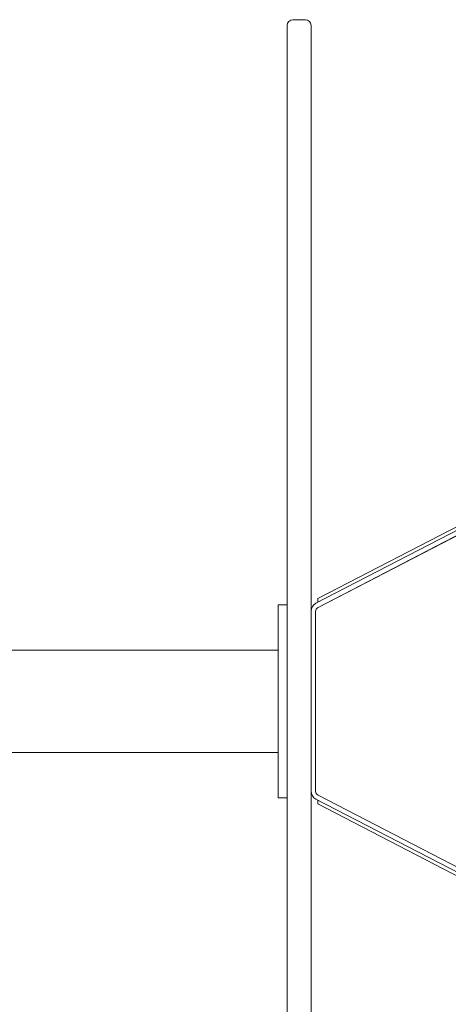
# Model space of a CAD drawing. Units: millimetres. Extents: x 9718 to 10690, y 987 to 2020.
# Drawn here: x 10522 to 10560, y 1600 to 1687 of the extents above; entities that cross this region are included whole.
import ezdxf

# ---------------------------------------------------------------- set-up
doc = ezdxf.new("R2010")
doc.units = ezdxf.units.MM
doc.layers.add('PislikMimar.com', color=7, linetype='Continuous', lineweight=9)

msp = doc.modelspace()

# ---------------------------------------------------------------- linework, layer by layer
at = {"layer": 'PislikMimar.com', "linetype": 'Continuous', "lineweight": 0}
for p, q in [((10547.129, 1687.004), (10546.029, 1687.004)), ((10545.529, 1686.504), (10545.529, 1567.504)), ((10547.629, 1567.504), (10547.629, 1686.504)), ((10548.061, 1635.627), (10573.774, 1648.938)), ((10573.423, 1649.095), (10548.225, 1636.05)), ((10548.245, 1635.266), (10571.1, 1647.122)), ((10571.003, 1647.054), (10548.245, 1635.272)), ((10544.729, 1618.504), (10544.729, 1635.504)), ((10545.529, 1635.504), (10544.729, 1635.504)), ((10548.029, 1634.917), (10548.029, 1619.09)), ((10544.729, 1631.504), (10456.518, 1631.504)), ((10456.518, 1622.504), (10544.729, 1622.504)), ((10545.529, 1618.504), (10544.729, 1618.504)), ((10573.774, 1605.069), (10548.061, 1618.38)), ((10571.1, 1606.886), (10548.245, 1618.742)), ((10548.245, 1618.735), (10571.003, 1606.954)), ((10573.423, 1604.912), (10548.215, 1617.962))]:
    msp.add_line(p, q, dxfattribs=at)
for centre, radius, start, end in [((10546.029, 1686.504), 0.5, 90, 180), ((10547.129, 1686.504), 0.5, 0, 90), ((10548.429, 1634.917), 0.8, 117.37053, 180), ((10548.429, 1634.917), 0.4, 117.37053, 180), ((10548.429, 1634.91), 0.4, 117.41803, 180), ((10548.429, 1619.09), 0.8, 180, 242.62947), ((10548.429, 1619.097), 0.4, 180, 242.58197), ((10548.429, 1619.09), 0.4, 180, 242.62947)]:
    msp.add_arc(centre, radius, start, end, dxfattribs=at)
for points, weights in [([(10548.24, 1635.72), (10548.228, 1635.982), (10548.224, 1636.074), (10548.225, 1636.045)], [0.510109445974, 0.55076753204, 0.714064383382, 1]), ([(10548.225, 1636.045), (10548.226, 1636.023), (10548.231, 1635.92), (10548.239, 1635.719)], [1, 0.759016482114, 0.605142548067, 0.538378197859]), ([(10548.259, 1635.279), (10548.259, 1635.277), (10548.259, 1635.275), (10548.259, 1635.273)], [0.510109445974, 0.510411050693, 0.510719403958, 0.511034505768]), ([(10548.259, 1635.273), (10548.259, 1635.275), (10548.259, 1635.277), (10548.259, 1635.279)], [0.540262891075, 0.539627130906, 0.538998899834, 0.538378197859]), ([(10548.215, 1617.967), (10548.214, 1617.939), (10548.218, 1618.031), (10548.23, 1618.293)], [1, 0.714064383382, 0.55076753204, 0.510109445974]), ([(10548.23, 1618.293), (10548.221, 1618.092), (10548.216, 1617.989), (10548.215, 1617.967)], [0.538378197859, 0.605142548067, 0.759016482114, 1]), ([(10548.249, 1618.733), (10548.249, 1618.735), (10548.249, 1618.737), (10548.25, 1618.739)], [0.538378197859, 0.538999900607, 0.539629156751, 0.540265966291]), ([(10548.249, 1618.739), (10548.249, 1618.737), (10548.249, 1618.735), (10548.249, 1618.733)], [0.511036028595, 0.510720397416, 0.510411536543, 0.510109445974])]:
    msp.add_rational_spline(points, weights, degree=3, dxfattribs=at)

doc.saveas('drawing.dxf')
